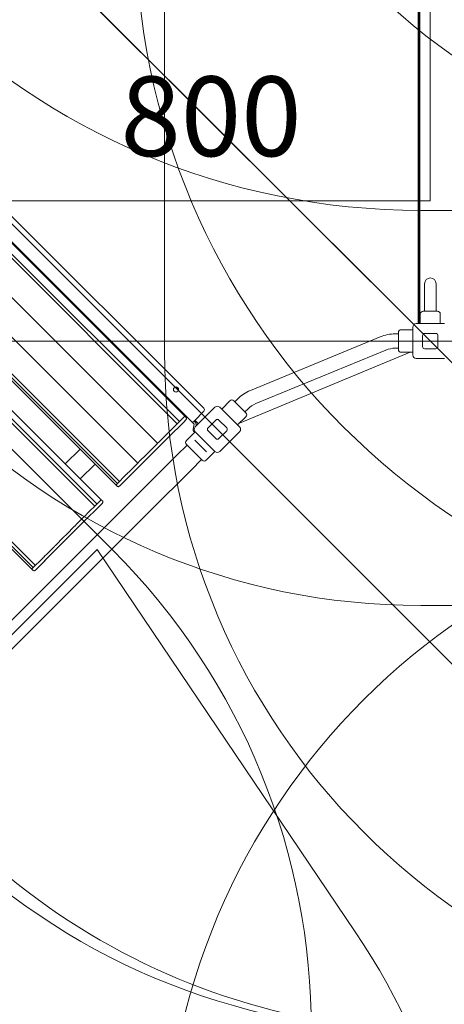
# Model space of a CAD drawing. Units: millimetres. Extents: x 7417 to 23388, y 3671 to 17674.
# Drawn here: x 13398 to 14396, y 10163 to 12480 of the extents above; entities that cross this region are included whole.
import ezdxf

# ---------------------------------------------------------------- set-up
doc = ezdxf.new("R2010")
doc.units = ezdxf.units.MM
doc.header["$LTSCALE"] = 75
for name, color, linetype, lineweight in [('Dimension (ISO)', 7, 'Continuous', 18), ('Symbol (ISO)', 7, 'Continuous', 25), ('Visible (ISO)', 7, 'Continuous', 18)]:
    doc.layers.add(name, color=color, linetype=linetype, lineweight=lineweight)
doc.layers.add('Fall Zone', color=5, linetype='Continuous', lineweight=20, true_color=0x0000ff)
doc.styles.add('Note Text (ISO)', font='tahoma.ttf')
doc.dimstyles.new('Aplay Dimension Styles M', dxfattribs={"dimscale": 75, "dimtxt": 2.5, "dimasz": 2.5, "dimexe": 3.175, "dimexo": 2, "dimgap": 0.762, "dimtad": 1, "dimdec": 1, "dimlfac": 0.001, "dimrnd": 1e-08, "dimzin": 0, "dimdsep": 46, "dimtxsty": 'Note Text (ISO)', "dimcen": 0.09, "dimdle": 10, "dimclrd": 256, "dimclre": 256, "dimclrt": 7, "dimadec": 0, "dimazin": 0, "dimtfac": 1.40208, "dimtofl": 0, "dimtmove": 0, "dimatfit": 3, "dimfxl": 1, "dimtolj": 1, "dimtzin": 0, "dimlwd": -1, "dimlwe": -1, "dimarcsym": 0})

# ---------------------------------------------------------------- blocks, each defined once
blk = doc.blocks.new('*D47')
at = {"layer": 'Defpoints', "color": 0, "transparency": 16777216}
for p in [(14363.3, 17674.1), (7673, 4600.9), (15653.7, 4600.9)]:
    blk.add_point(p, dxfattribs=at)
at = {"layer": 'Dimension (ISO)', "transparency": 16777216}
for p, q in [((14213.3, 17674.1), (7434.9, 17674.1)), ((7673, 17486.6), (7673, 4788.4)), ((15503.7, 4600.9), (7434.9, 4600.9))]:
    blk.add_line(p, q, dxfattribs=at)
for points in [[(7641.7, 17486.6), (7704.2, 17486.6), (7673, 17674.1)], [(7641.7, 4788.4), (7704.2, 4788.4), (7673, 4600.9)]]:
    blk.add_solid(points, dxfattribs=at)
at = {"layer": 'Dimension (ISO)', "color": 7, "transparency": 16777216, "insert": (7420.5, 11137.5), "char_height": 187.5, "attachment_point": 2, "rotation": 90, "style": 'Note Text (ISO)'}
blk.add_mtext('\\A1;13.1 m', dxfattribs=at)

msp = doc.modelspace()

# ---------------------------------------------------------------- linework, layer by layer
at = {"layer": 'Fall Zone'}
for p, q in [((14363.34, 14724.11), (14363.34, 12054.11)), ((15595.75, 10491.7), (12130.92, 13956.52)), ((11899.7, 13479.23), (15118.45, 10260.48)), ((13738.34, 11699.11), (13738.34, 12749.11)), ((14363.34, 12054.11), (13083.34, 12054.11)), ((15385.84, 12031.61), (14340.84, 12031.61)), ((12872.68, 11975.92), (13615.14, 11233.46)), ((12794.84, 11724.11), (18931.84, 11724.11)), ((13579.79, 11233.46), (10609.94, 8263.61)), ((13579.79, 11233.46), (14186.64, 10333.76)), ((15385.84, 11101.61), (14340.84, 11101.61))]:
    msp.add_line(p, q, dxfattribs=at)
for centre, radius, start, end in [((14340.84, 13701.61), 1670, 180, 270), ((15340.84, 13701.61), 1600, 180, 270), ((14340.84, 12701.61), 1600, 180, 270), ((15340.84, 12701.61), 1670, 180, 270), ((14338.34, 11699.11), 1600, 180, 270), ((14388.34, 11699.11), 1600, 225, 0), ((15338.34, 11699.11), 1600, 180, 270), ((15338.34, 9749.11), 1600, 90, 180), ((12483.77, 10102.08), 1600, 315, 45), ((13846.95, 11498.03), 1600, 225, 292.54812), ((12860.18, 9439.05), 1600, 315, 34)]:
    msp.add_arc(centre, radius, start, end, dxfattribs=at)
at = {"layer": 'Visible (ISO)'}
for p, q in [((13401.99, 12685.46), (14324.68, 11762.77)), ((14324.37, 11763.08), (13402.3, 12685.15)), ((14334.52, 11765.11), (14334.52, 12683.11)), ((14338.34, 12683.11), (14338.34, 11765.11)), ((14336.35, 11774.11), (14336.35, 12674.11)), ((13830.81, 11565.8), (13205.02, 12191.58)), ((13171.43, 12165.07), (13804.29, 11532.21)), ((13786.2, 11547.35), (13185.16, 12148.39)), ((13768.36, 11529.51), (13167.32, 12130.56)), ((13773.32, 11534.46), (13172.27, 12135.51)), ((13722.19, 11483.34), (13121.15, 12084.38)), ((13675.46, 11436.61), (13074.42, 12037.65)), ((13624.25, 11385.4), (13023.21, 11986.44)), ((13627.52, 11388.67), (13026.48, 11989.71)), ((13632.47, 11393.62), (13031.43, 11994.66)), ((13574.44, 11335.59), (12973.4, 11936.63)), ((13579.58, 11340.73), (12978.54, 11941.77)), ((13589.42, 11350.57), (12988.38, 11951.61)), ((14349.89, 11859.11), (14349.89, 11809.11)), ((14376.79, 11809.11), (14376.79, 11859.11)), ((13434.7, 11195.85), (12833.66, 11796.89)), ((14349.89, 11809.11), (14349.89, 11794.11)), ((14376.79, 11809.11), (14376.79, 11794.11)), ((13426.18, 11187.33), (12825.14, 11788.37)), ((13429.56, 11190.71), (12828.52, 11791.75)), ((14339.84, 11765.11), (14339.84, 11787.61)), ((14346.34, 11794.11), (14380.34, 11794.11)), ((14386.84, 11765.11), (14386.84, 11787.61)), ((14322.34, 11750.61), (14294.84, 11750.61)), ((14322.34, 11691.11), (14322.34, 11757.11)), ((14330.34, 11765.11), (14396.34, 11765.11)), ((14245.78, 11734.01), (13940.3, 11607.85)), ((14288.34, 11740.96), (14280.84, 11740.96)), ((14288.34, 11704.11), (14288.34, 11744.11)), ((14345.34, 11711.11), (14345.34, 11737.11)), ((14350.34, 11742.11), (14376.34, 11742.11)), ((14381.34, 11737.11), (14381.34, 11711.11)), ((14288.34, 11707.26), (14280.84, 11707.26)), ((14376.34, 11706.11), (14350.34, 11706.11)), ((13914.73, 11530.92), (14316.2, 11697.61)), ((14258.64, 11702.86), (13953.16, 11576.71)), ((14322.34, 11697.61), (14294.84, 11697.61)), ((14396.34, 11683.11), (14330.34, 11683.11)), ((13910.41, 11587.91), (13903.75, 11581.25)), ((13810.3, 11521.95), (13856.97, 11568.62)), ((13868.29, 11568.62), (13914.95, 11521.95)), ((13872.88, 11564.03), (13892.33, 11583.47)), ((13901.52, 11583.47), (13929.8, 11555.19)), ((13776.93, 11538.08), (13786.13, 11547.28)), ((13786.13, 11547.28), (13776.93, 11538.08)), ((13786.2, 11547.35), (13786.13, 11547.28)), ((13789.85, 11543.7), (13786.2, 11547.35)), ((13808.53, 11536.45), (13830.81, 11558.72)), ((13910.36, 11526.55), (13929.8, 11546)), ((13934.24, 11564.08), (13927.58, 11557.42)), ((13775.15, 11536.3), (13750.22, 11511.37)), ((13766.35, 11516.18), (13785.84, 11535.68)), ((13776.93, 11538.08), (13775.15, 11536.3)), ((13775.15, 11536.3), (13776.93, 11538.08)), ((13808.53, 11536.45), (13804.29, 11532.21)), ((13807.56, 11528.94), (13804.29, 11532.21)), ((13805.82, 11516.62), (13807.84, 11528.06)), ((13807.83, 11535.74), (13811.1, 11532.47)), ((13809.6, 11537.51), (13816.67, 11530.44)), ((13812.76, 11527.19), (13812.17, 11523.82)), ((13840.71, 11519.83), (13859.09, 11538.22)), ((13866.16, 11538.22), (13884.55, 11519.83)), ((13654.23, 11404.56), (13761.13, 11511.45)), ((13743.6, 11504.75), (13725.08, 11486.23)), ((13743.6, 11504.75), (13743.79, 11504.94)), ((13743.79, 11504.94), (13744.01, 11505.16)), ((13744.49, 11505.64), (13744.01, 11505.16)), ((13744.49, 11505.64), (13744.93, 11506.08)), ((13744.93, 11506.08), (13745.18, 11506.33)), ((13748.64, 11509.79), (13745.18, 11506.33)), ((13748.64, 11509.79), (13748.83, 11509.98)), ((13748.83, 11509.98), (13749.06, 11510.21)), ((13749.53, 11510.68), (13749.06, 11510.21)), ((13749.53, 11510.68), (13749.97, 11511.12)), ((13749.97, 11511.12), (13750.22, 11511.37)), ((13795.1, 11495.08), (13789.97, 11489.96)), ((13810.48, 11510.46), (13801.11, 11501.1)), ((13809.42, 11509.4), (13807.49, 11511.33)), ((13856.97, 11463.97), (13810.3, 11510.64)), ((13859.09, 11494.38), (13840.71, 11512.76)), ((13884.55, 11512.76), (13866.16, 11494.38)), ((13914.95, 11510.64), (13868.29, 11463.97)), ((13722.01, 11483.16), (13703.5, 11464.65)), ((13722.01, 11483.16), (13722.19, 11483.34)), ((13722.43, 11483.58), (13722.19, 11483.34)), ((13722.43, 11483.58), (13723.79, 11484.94)), ((13724.2, 11485.35), (13723.79, 11484.94)), ((13724.2, 11485.35), (13724.7, 11485.84)), ((13724.7, 11485.84), (13725.08, 11486.23)), ((13767.63, 11455.45), (13791.46, 11479.28)), ((13827.1, 11443.64), (13789.97, 11480.77)), ((13809.83, 11490.61), (13812.69, 11487.74)), ((13834.07, 11466.36), (13812.69, 11487.74)), ((13539.75, 11469.9), (13504.92, 11435.07)), ((13767.63, 11455.45), (13670.83, 11358.66)), ((13696.88, 11458.03), (13678.36, 11439.51)), ((13696.88, 11458.03), (13697.06, 11458.21)), ((13697.06, 11458.21), (13697.29, 11458.44)), ((13697.76, 11458.91), (13697.29, 11458.44)), ((13697.76, 11458.91), (13698.2, 11459.35)), ((13698.2, 11459.35), (13698.45, 11459.6)), ((13701.92, 11463.07), (13698.45, 11459.6)), ((13701.92, 11463.07), (13702.11, 11463.26)), ((13702.11, 11463.26), (13702.33, 11463.48)), ((13702.81, 11463.96), (13702.33, 11463.48)), ((13702.81, 11463.96), (13703.24, 11464.39)), ((13703.24, 11464.39), (13703.5, 11464.65)), ((13834.07, 11466.36), (13836.94, 11463.5)), ((13856.79, 11464.15), (13836.29, 11443.64)), ((13540.28, 11399.72), (13575.1, 11434.54)), ((13675.29, 11436.44), (13656.77, 11417.92)), ((13675.29, 11436.44), (13675.46, 11436.61)), ((13675.7, 11436.85), (13675.46, 11436.61)), ((13675.7, 11436.85), (13677.07, 11438.22)), ((13677.48, 11438.63), (13677.07, 11438.22)), ((13677.48, 11438.63), (13677.97, 11439.12)), ((13677.97, 11439.12), (13678.36, 11439.51)), ((13801.78, 11421.3), (13825.61, 11445.13)), ((13650.15, 11411.3), (13625.22, 11386.37)), ((13635.92, 11385.76), (13655.42, 11405.25)), ((13650.15, 11411.3), (13650.34, 11411.49)), ((13650.34, 11411.49), (13650.56, 11411.71)), ((13651.04, 11412.19), (13650.56, 11411.71)), ((13651.04, 11412.19), (13651.48, 11412.63)), ((13651.48, 11412.63), (13651.73, 11412.88)), ((13655.19, 11416.34), (13651.73, 11412.88)), ((13655.19, 11416.34), (13655.38, 11416.53)), ((13655.38, 11416.53), (13655.6, 11416.75)), ((13656.08, 11417.23), (13655.6, 11416.75)), ((13656.08, 11417.23), (13656.52, 11417.67)), ((13656.52, 11417.67), (13656.77, 11417.92)), ((13704.99, 11324.5), (13801.78, 11421.3)), ((13625.22, 11386.37), (13624.25, 11385.4)), ((13624.25, 11385.4), (13625.22, 11386.37)), ((13627.9, 11381.75), (13624.25, 11385.4)), ((13670.83, 11358.66), (12606.06, 10293.88)), ((13581.52, 11342.67), (13555.88, 11317.03)), ((13570.52, 11320.35), (13590.57, 11340.41)), ((13583.2, 11344.35), (13581.52, 11342.67)), ((13581.52, 11342.67), (13583.2, 11344.35)), ((13583.2, 11344.35), (13589.39, 11350.54)), ((13589.39, 11350.54), (13583.2, 11344.35)), ((13589.42, 11350.57), (13589.39, 11350.54)), ((13593.07, 11346.92), (13589.42, 11350.57)), ((12640.21, 10259.73), (13704.99, 11324.5)), ((13456.25, 11206.57), (13566.21, 11316.53)), ((13549.07, 11310.22), (13530.02, 11291.17)), ((13549.07, 11310.22), (13549.28, 11310.43)), ((13549.28, 11310.43), (13549.55, 11310.7)), ((13550.04, 11311.19), (13549.55, 11310.7)), ((13550.04, 11311.19), (13550.45, 11311.6)), ((13550.45, 11311.6), (13550.7, 11311.85)), ((13554.26, 11315.41), (13550.7, 11311.85)), ((13554.26, 11315.41), (13554.47, 11315.61)), ((13554.47, 11315.61), (13554.73, 11315.88)), ((13555.22, 11316.37), (13554.73, 11315.88)), ((13555.22, 11316.37), (13555.64, 11316.79)), ((13555.64, 11316.79), (13555.88, 11317.03)), ((13526.87, 11288.02), (13507.82, 11268.97)), ((13526.87, 11288.02), (13527.13, 11288.28)), ((13527.13, 11288.28), (13527.17, 11288.32)), ((13527.45, 11288.6), (13527.17, 11288.32)), ((13527.45, 11288.6), (13528.85, 11290)), ((13529.24, 11290.39), (13528.85, 11290)), ((13529.24, 11290.39), (13529.65, 11290.8)), ((13529.65, 11290.8), (13530.02, 11291.17)), ((13501.97, 11263.12), (13502.38, 11263.53)), ((13502.38, 11263.53), (13502.63, 11263.78)), ((13506.2, 11267.35), (13502.63, 11263.78)), ((13506.2, 11267.35), (13506.4, 11267.55)), ((13506.4, 11267.55), (13506.67, 11267.82)), ((13507.16, 11268.31), (13506.67, 11267.82)), ((13507.16, 11268.31), (13507.57, 11268.72)), ((13507.57, 11268.72), (13507.82, 11268.97)), ((13478.8, 11239.95), (13479.06, 11240.21)), ((13479.06, 11240.21), (13479.11, 11240.26)), ((13479.39, 11240.54), (13479.11, 11240.26)), ((13479.39, 11240.54), (13480.79, 11241.94)), ((13481.18, 11242.33), (13480.79, 11241.94)), ((13481.18, 11242.33), (13481.59, 11242.74)), ((13481.59, 11242.74), (13481.96, 11243.11)), ((13501.01, 11262.16), (13481.96, 11243.11)), ((13501.01, 11262.16), (13501.21, 11262.36)), ((13501.21, 11262.36), (13501.48, 11262.63)), ((13501.97, 11263.12), (13501.48, 11262.63)), ((13458.13, 11219.28), (13454.57, 11215.72)), ((13458.13, 11219.28), (13458.34, 11219.49)), ((13458.34, 11219.49), (13458.6, 11219.75)), ((13459.09, 11220.24), (13458.6, 11219.75)), ((13459.09, 11220.24), (13459.51, 11220.66)), ((13459.51, 11220.66), (13459.75, 11220.9)), ((13478.8, 11239.95), (13459.75, 11220.9)), ((13452.94, 11214.09), (13427.3, 11188.45)), ((13436.35, 11186.19), (13456.4, 11206.24)), ((13452.94, 11214.09), (13453.15, 11214.3)), ((13453.15, 11214.3), (13453.42, 11214.57)), ((13453.91, 11215.06), (13453.42, 11214.57)), ((13453.91, 11215.06), (13454.32, 11215.47)), ((13454.32, 11215.47), (13454.57, 11215.72)), ((13427.3, 11188.45), (13426.18, 11187.33)), ((13426.18, 11187.33), (13427.3, 11188.45)), ((13429.83, 11183.68), (13426.18, 11187.33))]:
    msp.add_line(p, q, dxfattribs=at)
msp.add_circle((13765.4, 11609.99), 6, dxfattribs=at)
for centre, radius, start, end in [((14363.34, 11859.11), 13.45, 0, 180), ((14346.34, 11787.61), 6.5, 90, 180), ((14380.34, 11787.61), 6.5, 0, 90), ((14294.84, 11744.11), 6.5, 90, 180), ((14330.34, 11757.11), 8, 90, 180), ((14320.84, 11759.54), 5, 40.00835, 45), ((14280.84, 11649.11), 91.85, 90, 112.43907), ((14350.34, 11737.11), 5, 90, 180), ((14376.34, 11737.11), 5, 0, 90), ((14280.84, 11649.11), 58.15, 90, 112.43907), ((14294.84, 11704.11), 6.5, 180, 270), ((14350.34, 11711.11), 5, 180, 270), ((14376.34, 11711.11), 5, 270, 0), ((14330.34, 11691.11), 8, 180, 270), ((13768.94, 11613.52), 1.75, 108.02455, 341.97066), ((13975.35, 11522.96), 91.85, 112.43907, 135), ((13827.27, 11562.26), 5, 315, 45), ((13862.63, 11562.97), 8, 45, 135), ((13896.92, 11578.88), 6.5, 45, 135), ((13975.35, 11522.96), 58.15, 112.43907, 135), ((13788.44, 11542.29), 2, 329.49512, 45), ((13925.21, 11550.59), 6.5, 315, 45), ((13806.85, 11528.23), 1, 350, 45), ((13815.96, 11516.3), 8, 135, 225), ((13806.85, 11528.23), 6, 350, 45), ((13820.2, 11533.98), 5, 225, 242.4551), ((13844.24, 11516.3), 5, 135, 225), ((13862.63, 11534.68), 5, 45, 135), ((13881.01, 11516.3), 5, 315, 45), ((13909.3, 11516.3), 8, 315, 45), ((13811.73, 11515.58), 6, 170, 225), ((13794.57, 11485.36), 6.5, 135, 225), ((13862.63, 11497.91), 5, 225, 315), ((13862.63, 11469.63), 8, 225, 315), ((13831.69, 11448.24), 6.5, 225, 315), ((13629.31, 11383.16), 2, 225, 300.50488), ((13591.66, 11345.51), 2, 336.0233, 45), ((13431.25, 11185.1), 2, 225, 293.9767)]:
    msp.add_arc(centre, radius, start, end, dxfattribs=at)
for centre, major_axis, ratio, start_param, end_param in [((14335.14, 11774.11), (0, -10), 0.1214104, 0.4510268, 1.5707963), ((14337.12, 11774.11), (0, 10), 0.1214104, 3.5926195, 4.712389), ((13578.96, 11703.57), (187.38, -187.38), 0.3098468, 6.2435523, 6.2831853), ((13468.03, 11592.64), (187.38, -187.38), 0.3098468, 6.2435523, 6.3228183), ((13383.13, 11507.73), (187.38, -187.38), 0.2084238, 6.2435523, 6.2831853), ((13269.02, 11393.62), (187.38, -187.38), 0.2084238, 6.2435523, 6.3228183)]:
    msp.add_ellipse(centre, major_axis=major_axis, ratio=ratio, start_param=start_param, end_param=end_param, dxfattribs=at)
for points, knots in [([(13785.84, 11535.68), (13786.18, 11536.01), (13786.5, 11536.35), (13787.13, 11537.05), (13787.43, 11537.41), (13788.03, 11538.14), (13788.31, 11538.51), (13788.87, 11539.27), (13789.14, 11539.66), (13789.67, 11540.46), (13789.92, 11540.86), (13790.16, 11541.27)], [3.141592654, 3.141592654, 3.141592654, 3.141592654, 3.157579254, 3.157579254, 3.173565854, 3.173565854, 3.189552454, 3.189552454, 3.205539054, 3.205539054, 3.221525654, 3.221525654, 3.221525654, 3.221525654]), ([(13761.13, 11511.45), (13761.38, 11511.71), (13761.67, 11511.99), (13762.25, 11512.54), (13762.53, 11512.81), (13763.03, 11513.27), (13763.27, 11513.49), (13763.66, 11513.83), (13763.81, 11513.96), (13763.9, 11514.03)], [0, 0, 0, 0, 0.11303425, 0.11303425, 0.22606851, 0.22606851, 0.33915887, 0.33915887, 0.45224924, 0.45224924, 0.45224924, 0.45224924]), ([(13801.11, 11501.1), (13801.11, 11501.1), (13801.04, 11501.01), (13800.77, 11500.67), (13800.57, 11500.41), (13800.09, 11499.83), (13799.77, 11499.46), (13799.07, 11498.68), (13798.68, 11498.27), (13797.92, 11497.52), (13797.51, 11497.12), (13796.73, 11496.42), (13796.37, 11496.11), (13795.79, 11495.63), (13795.53, 11495.42), (13795.19, 11495.15), (13795.1, 11495.08), (13795.1, 11495.08)], [0.6411443, 0.6411443, 0.6411443, 0.6411443, 0.8014296, 0.8014296, 0.9617149, 0.9617149, 1.1220018, 1.1220018, 1.2822886, 1.2822886, 1.4425755, 1.4425755, 1.6028624, 1.6028624, 1.7631477, 1.7631477, 1.923433, 1.923433, 1.923433, 1.923433]), ([(13652.97, 11403.1), (13652.88, 11403.03), (13652.83, 11403), (13652.85, 11403.07), (13652.92, 11403.16), (13653.14, 11403.42), (13653.31, 11403.61), (13653.73, 11404.05), (13653.98, 11404.3), (13654.23, 11404.56)], [-0.45224924, -0.45224924, -0.45224924, -0.45224924, -0.33915887, -0.33915887, -0.22606851, -0.22606851, -0.11303425, -0.11303425, 0, 0, 0, 0]), ([(13660.15, 11410.47), (13659.9, 11410.22), (13659.61, 11409.93), (13659.06, 11409.35), (13658.79, 11409.07), (13658.33, 11408.58), (13658.11, 11408.34), (13657.77, 11407.94), (13657.64, 11407.79), (13657.57, 11407.7)], [0.9044117, 0.9044117, 0.9044117, 0.9044117, 1.01741606, 1.01741606, 1.13042043, 1.13042043, 1.24354068, 1.24354068, 1.35666094, 1.35666094, 1.35666094, 1.35666094]), ([(13635.92, 11385.76), (13635.59, 11385.42), (13635.25, 11385.1), (13634.55, 11384.47), (13634.2, 11384.17), (13633.47, 11383.57), (13633.09, 11383.29), (13632.33, 11382.73), (13631.94, 11382.46), (13631.15, 11381.94), (13630.74, 11381.68), (13630.33, 11381.44)], [3.141592654, 3.141592654, 3.141592654, 3.141592654, 3.157579254, 3.157579254, 3.173565854, 3.173565854, 3.189552454, 3.189552454, 3.205539054, 3.205539054, 3.221525654, 3.221525654, 3.221525654, 3.221525654]), ([(13590.57, 11340.41), (13590.81, 11340.65), (13591.05, 11340.9), (13591.49, 11341.42), (13591.71, 11341.69), (13592.12, 11342.25), (13592.31, 11342.54), (13592.68, 11343.13), (13592.86, 11343.43), (13593.19, 11344.05), (13593.34, 11344.37), (13593.49, 11344.7)], [3.141592654, 3.141592654, 3.141592654, 3.141592654, 3.157579254, 3.157579254, 3.173565854, 3.173565854, 3.189552454, 3.189552454, 3.205539054, 3.205539054, 3.221525654, 3.221525654, 3.221525654, 3.221525654]), ([(13566.21, 11316.53), (13566.47, 11316.79), (13566.76, 11317.08), (13567.33, 11317.62), (13567.6, 11317.88), (13568.07, 11318.31), (13568.29, 11318.51), (13568.63, 11318.81), (13568.75, 11318.91), (13568.82, 11318.95)], [0, 0, 0, 0, 0.11303425, 0.11303425, 0.22606851, 0.22606851, 0.33915887, 0.33915887, 0.45224924, 0.45224924, 0.45224924, 0.45224924]), ([(13454.71, 11204.84), (13454.64, 11204.8), (13454.63, 11204.8), (13454.7, 11204.93), (13454.8, 11205.05), (13455.08, 11205.36), (13455.27, 11205.56), (13455.72, 11206.04), (13455.99, 11206.31), (13456.25, 11206.57)], [-0.45224924, -0.45224924, -0.45224924, -0.45224924, -0.33915887, -0.33915887, -0.22606851, -0.22606851, -0.11303425, -0.11303425, 0, 0, 0, 0]), ([(13460.23, 11210.55), (13459.97, 11210.29), (13459.68, 11210), (13459.13, 11209.43), (13458.87, 11209.15), (13458.45, 11208.69), (13458.25, 11208.47), (13457.95, 11208.12), (13457.85, 11208), (13457.81, 11207.94)], [0.9044117, 0.9044117, 0.9044117, 0.9044117, 1.01741606, 1.01741606, 1.13042043, 1.13042043, 1.24354068, 1.24354068, 1.35666094, 1.35666094, 1.35666094, 1.35666094]), ([(13436.35, 11186.19), (13436.11, 11185.94), (13435.85, 11185.71), (13435.33, 11185.26), (13435.06, 11185.05), (13434.51, 11184.64), (13434.22, 11184.44), (13433.63, 11184.07), (13433.33, 11183.9), (13432.7, 11183.57), (13432.38, 11183.42), (13432.06, 11183.27)], [3.141592654, 3.141592654, 3.141592654, 3.141592654, 3.157579254, 3.157579254, 3.173565854, 3.173565854, 3.189552454, 3.189552454, 3.205539054, 3.205539054, 3.221525654, 3.221525654, 3.221525654, 3.221525654])]:
    msp.add_open_spline(points, degree=3, knots=knots, dxfattribs=at)

# ---------------------------------------------------------------- texts
at = {"layer": 'Symbol (ISO)', "color": 7, "insert": (13847.72, 12346.82), "char_height": 187.5, "width": 422.1029, "attachment_point": 2, "style": 'Note Text (ISO)'}
msp.add_mtext('\\fTahoma|b0|i0;800', dxfattribs=at)

# ---------------------------------------------------------------- dimensions: what is measured, and where the dimension line sits
at = {"layer": 'Dimension (ISO)'}
dim = msp.add_linear_dim(base=(7673, 4600.89), p1=(14363.34, 17674.11), p2=(15653.68, 4600.89), angle=90, text='<> m', dimstyle='Aplay Dimension Styles M', override={"dimgap": 0.762, "dimdec": 1, "dimlfac": 0.001, "dimpost": '', "dimtol": 0, "dimlim": 0, "dimtp": 0, "dimtm": 0, "dimtdec": 2, "dimatfit": 1}, dxfattribs=at)
dim.commit()
dim.dimension.update_dxf_attribs({"geometry": '*D47', "text_midpoint": (7673, 11137.5), "dimtype": 160})

doc.saveas('drawing.dxf')
